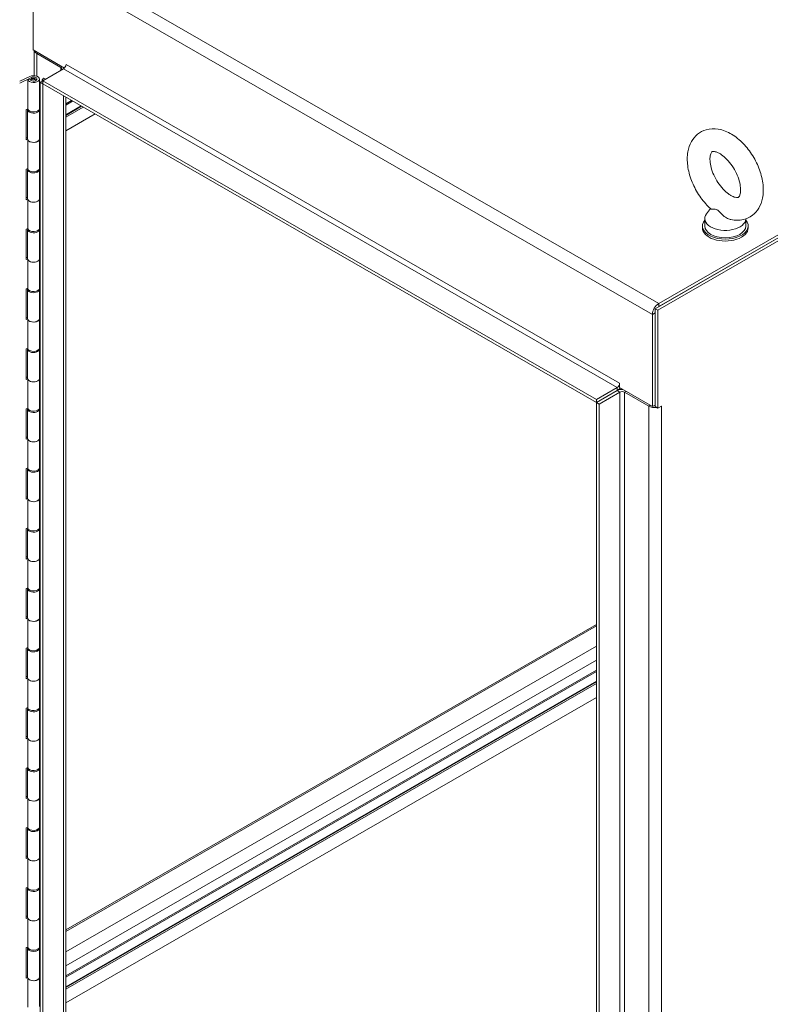
# Model space of a CAD drawing. Units: inches. Extents: x 16 to 362, y 7 to 227.
# Drawn here: x 319 to 334, y 179 to 199 of the extents above; entities that cross this region are included whole.
import ezdxf

# ---------------------------------------------------------------- set-up
doc = ezdxf.new("R2010")
doc.units = ezdxf.units.IN
doc.header["$LTSCALE"] = 22
doc.header["$MEASUREMENT"] = 0
doc.layers.add('Visible (ANSI)', color=7, linetype='Continuous', lineweight=5)
doc.layers.add('Visible Narrow (ANSI)', color=7, linetype='Continuous', lineweight=5)

msp = doc.modelspace()

# ---------------------------------------------------------------- linework, layer by layer
at = {"layer": 'Visible (ANSI)'}
for p, q in [((332.084, 193.201), (347.597, 202.135)), ((332.137, 193.17), (347.651, 202.104)), ((347.524, 202.155), (332.156, 193.306)), ((347.524, 202.093), (332.156, 193.243)), ((319.628, 198.382), (319.628, 200.228)), ((319.628, 198.382), (320.256, 198.02)), ((319.648, 197.867), (319.648, 198.371)), ((319.7, 198.309), (320.184, 198.031)), ((319.822, 197.766), (320.238, 198.006)), ((320.287, 198.086), (320.287, 198.09)), ((320.287, 198.09), (320.287, 198.09)), ((320.287, 198.09), (320.287, 198.09)), ((319.359, 197.754), (319.56, 197.851)), ((319.359, 197.716), (319.593, 197.829)), ((319.569, 197.792), (319.519, 197.787)), ((319.519, 197.787), (319.519, 197.199)), ((319.619, 197.809), (319.588, 197.791)), ((319.655, 197.809), (319.686, 197.791)), ((319.756, 197.799), (319.756, 197.211)), ((319.822, 197.766), (319.768, 197.735)), ((319.815, 197.794), (319.812, 197.792)), ((319.812, 197.792), (319.812, 197.76)), ((319.812, 197.792), (319.839, 197.776)), ((319.837, 197.818), (319.815, 197.794)), ((319.822, 197.766), (330.906, 191.384)), ((319.822, 197.766), (319.822, 197.704)), ((319.875, 197.797), (319.838, 197.818)), ((319.822, 197.704), (319.768, 197.735)), ((319.768, 197.735), (319.768, 160.939)), ((319.822, 197.704), (319.822, 160.908)), ((319.822, 197.704), (330.906, 191.321)), ((320.28, 197.44), (320.28, 161.206)), ((319.492, 197.193), (319.519, 197.206)), ((319.492, 196.581), (319.492, 197.193)), ((319.518, 197.187), (319.518, 196.6)), ((319.749, 197.188), (319.756, 197.188)), ((319.768, 197.194), (319.754, 197.198)), ((319.756, 197.23), (319.768, 197.226)), ((319.756, 197.187), (319.756, 196.6)), ((320.589, 197.262), (320.28, 197.085)), ((320.87, 197.1), (320.28, 196.761)), ((319.492, 196.619), (319.518, 196.632)), ((319.518, 196.594), (319.492, 196.581)), ((319.519, 196.588), (319.519, 196)), ((319.756, 196.61), (319.768, 196.606)), ((319.756, 196.6), (319.756, 196.012)), ((319.492, 195.994), (319.519, 196.007)), ((319.492, 195.382), (319.492, 195.994)), ((319.518, 195.988), (319.518, 195.401)), ((319.749, 195.989), (319.756, 195.989)), ((319.768, 195.995), (319.754, 195.999)), ((319.756, 196.031), (319.768, 196.027)), ((319.756, 195.988), (319.756, 195.401)), ((319.492, 195.42), (319.518, 195.433)), ((319.518, 195.395), (319.492, 195.382)), ((319.756, 195.411), (319.768, 195.407)), ((319.756, 195.401), (319.756, 194.813)), ((319.519, 195.389), (319.519, 194.801)), ((333.192, 195.207), (333.112, 195.101)), ((333.077, 195.006), (333.077, 194.857)), ((333.899, 194.999), (333.899, 194.857)), ((319.492, 194.794), (319.519, 194.808)), ((319.756, 194.832), (319.768, 194.828)), ((333.03, 194.857), (333.03, 194.819)), ((333.946, 194.857), (333.946, 194.819)), ((319.492, 194.183), (319.492, 194.794)), ((319.518, 194.789), (319.518, 194.201)), ((319.749, 194.79), (319.756, 194.79)), ((319.768, 194.796), (319.754, 194.8)), ((319.756, 194.789), (319.756, 194.201)), ((319.492, 194.221), (319.518, 194.234)), ((319.756, 194.212), (319.768, 194.208)), ((319.518, 194.196), (319.492, 194.183)), ((319.519, 194.19), (319.519, 193.602)), ((319.756, 194.201), (319.756, 193.614)), ((319.756, 193.633), (319.768, 193.629)), ((319.492, 193.595), (319.519, 193.609)), ((319.492, 192.984), (319.492, 193.595)), ((319.518, 193.59), (319.518, 193.002)), ((319.749, 193.591), (319.756, 193.591)), ((319.768, 193.597), (319.754, 193.601)), ((319.756, 193.59), (319.756, 193.002)), ((319.492, 193.022), (319.518, 193.034)), ((332.03, 193.086), (332.03, 191.24)), ((332.084, 191.24), (332.084, 193.201)), ((332.084, 193.201), (332.137, 193.17)), ((332.084, 191.271), (332.084, 193.117)), ((332.137, 191.209), (332.137, 193.17)), ((319.518, 192.997), (319.492, 192.984)), ((319.519, 192.991), (319.519, 192.403)), ((319.756, 193.013), (319.768, 193.009)), ((319.756, 193.002), (319.756, 192.415)), ((319.492, 192.396), (319.519, 192.41)), ((319.492, 191.785), (319.492, 192.396)), ((319.518, 192.391), (319.518, 191.803)), ((319.749, 192.392), (319.756, 192.392)), ((319.768, 192.398), (319.754, 192.402)), ((319.756, 192.434), (319.768, 192.43)), ((319.756, 192.391), (319.756, 191.803)), ((319.492, 191.823), (319.518, 191.835)), ((319.518, 191.798), (319.492, 191.785)), ((319.519, 191.792), (319.519, 191.204)), ((319.756, 191.813), (319.768, 191.81)), ((319.756, 191.803), (319.756, 191.216)), ((331.371, 191.707), (331.371, 191.62)), ((331.371, 191.707), (331.371, 191.707)), ((331.371, 191.707), (331.371, 191.707)), ((330.906, 191.384), (331.322, 191.623)), ((331.322, 191.561), (330.906, 191.321)), ((330.906, 191.321), (331.322, 191.561)), ((330.96, 191.29), (331.376, 191.53)), ((331.371, 191.62), (332.03, 191.24)), ((331.957, 191.251), (331.473, 191.53)), ((330.906, 191.384), (330.906, 191.321)), ((330.906, 191.321), (330.96, 191.29)), ((330.906, 154.525), (330.906, 191.321)), ((330.96, 154.494), (330.96, 191.29)), ((332.03, 191.24), (332.084, 191.271)), ((319.492, 191.197), (319.519, 191.211)), ((319.492, 190.586), (319.492, 191.197)), ((319.518, 191.192), (319.518, 190.604)), ((319.749, 191.192), (319.756, 191.193)), ((319.768, 191.199), (319.754, 191.203)), ((319.756, 191.234), (319.768, 191.231)), ((319.756, 191.192), (319.756, 190.604)), ((332.084, 191.24), (332.137, 191.209)), ((332.137, 191.209), (332.21, 191.251)), ((332.21, 191.251), (332.21, 191.251)), ((332.21, 191.251), (332.21, 191.251)), ((332.21, 191.251), (332.21, 191.251)), ((319.492, 190.624), (319.518, 190.636)), ((319.518, 190.598), (319.492, 190.586)), ((319.519, 190.592), (319.519, 190.005)), ((319.756, 190.614), (319.768, 190.611)), ((319.756, 190.604), (319.756, 190.017)), ((319.492, 189.998), (319.519, 190.012)), ((319.492, 189.387), (319.492, 189.998)), ((319.518, 189.993), (319.518, 189.405)), ((319.749, 189.993), (319.756, 189.993)), ((319.768, 190), (319.754, 190.003)), ((319.756, 190.035), (319.768, 190.032)), ((319.756, 189.993), (319.756, 189.405)), ((319.492, 189.425), (319.518, 189.437)), ((319.518, 189.399), (319.492, 189.387)), ((319.519, 189.393), (319.519, 188.806)), ((319.756, 189.415), (319.768, 189.412)), ((319.756, 189.405), (319.756, 188.818)), ((319.492, 188.799), (319.519, 188.812)), ((319.492, 188.188), (319.492, 188.799)), ((319.518, 188.794), (319.518, 188.206)), ((319.749, 188.794), (319.756, 188.794)), ((319.768, 188.8), (319.754, 188.804)), ((319.756, 188.836), (319.768, 188.833)), ((319.756, 188.794), (319.756, 188.206)), ((319.492, 188.226), (319.518, 188.238)), ((319.518, 188.2), (319.492, 188.188)), ((319.519, 188.194), (319.519, 187.607)), ((319.756, 188.216), (319.768, 188.213)), ((319.756, 188.206), (319.756, 187.619)), ((319.492, 187.6), (319.519, 187.613)), ((319.492, 186.989), (319.492, 187.6)), ((319.518, 187.595), (319.518, 187.007)), ((319.749, 187.595), (319.756, 187.595)), ((319.768, 187.601), (319.754, 187.605)), ((319.756, 187.637), (319.768, 187.634)), ((319.756, 187.595), (319.756, 187.007)), ((319.492, 187.027), (319.518, 187.039)), ((319.518, 187.001), (319.492, 186.989)), ((319.519, 186.995), (319.519, 186.408)), ((319.756, 187.017), (319.768, 187.014)), ((319.756, 187.007), (319.756, 186.42)), ((320.28, 180.76), (330.906, 186.878)), ((319.492, 186.401), (319.519, 186.414)), ((319.492, 185.789), (319.492, 186.401)), ((319.518, 186.396), (319.518, 185.808)), ((319.749, 186.396), (319.756, 186.396)), ((319.768, 186.402), (319.754, 186.406)), ((319.756, 186.438), (319.768, 186.435)), ((319.756, 186.396), (319.756, 185.808)), ((320.28, 180.043), (330.906, 186.162)), ((319.492, 185.827), (319.518, 185.84)), ((319.518, 185.802), (319.492, 185.789)), ((319.519, 185.796), (319.519, 185.209)), ((319.756, 185.818), (319.768, 185.815)), ((319.756, 185.808), (319.756, 185.22)), ((320.28, 179.623), (330.906, 185.742)), ((320.28, 179.299), (330.906, 185.418)), ((319.492, 185.202), (319.519, 185.215)), ((319.492, 184.59), (319.492, 185.202)), ((319.518, 185.196), (319.518, 184.609)), ((319.749, 185.197), (319.756, 185.197)), ((319.768, 185.203), (319.754, 185.207)), ((319.756, 185.239), (319.768, 185.236)), ((319.756, 185.196), (319.756, 184.609)), ((319.492, 184.628), (319.518, 184.641)), ((319.518, 184.603), (319.492, 184.59)), ((319.519, 184.597), (319.519, 184.01)), ((319.756, 184.619), (319.768, 184.616)), ((319.756, 184.609), (319.756, 184.021)), ((319.492, 184.003), (319.519, 184.016)), ((319.492, 183.391), (319.492, 184.003)), ((319.518, 183.997), (319.518, 183.41)), ((319.749, 183.998), (319.756, 183.998)), ((319.768, 184.004), (319.754, 184.008)), ((319.756, 184.04), (319.768, 184.037)), ((319.756, 183.997), (319.756, 183.41)), ((319.492, 183.429), (319.518, 183.442)), ((319.518, 183.404), (319.492, 183.391)), ((319.519, 183.398), (319.519, 182.811)), ((319.756, 183.42), (319.768, 183.417)), ((319.756, 183.41), (319.756, 182.822)), ((319.492, 182.804), (319.519, 182.817)), ((319.492, 182.192), (319.492, 182.804)), ((319.518, 182.798), (319.518, 182.211)), ((319.749, 182.799), (319.756, 182.799)), ((319.768, 182.805), (319.754, 182.809)), ((319.756, 182.841), (319.768, 182.838)), ((319.756, 182.798), (319.756, 182.211)), ((319.492, 182.23), (319.518, 182.243)), ((319.518, 182.205), (319.492, 182.192)), ((319.519, 182.199), (319.519, 181.611)), ((319.756, 182.221), (319.768, 182.218)), ((319.756, 182.211), (319.756, 181.623)), ((319.492, 181.605), (319.519, 181.618)), ((319.492, 180.993), (319.492, 181.605)), ((319.518, 181.599), (319.518, 181.012)), ((319.749, 181.6), (319.756, 181.6)), ((319.768, 181.606), (319.754, 181.61)), ((319.756, 181.642), (319.768, 181.639)), ((319.756, 181.599), (319.756, 181.012)), ((319.492, 181.031), (319.518, 181.044)), ((319.518, 181.006), (319.492, 180.993)), ((319.519, 181), (319.519, 180.412)), ((319.756, 181.022), (319.768, 181.018)), ((319.756, 181.012), (319.756, 180.424)), ((319.492, 180.406), (319.519, 180.419)), ((319.768, 180.407), (319.754, 180.411)), ((319.756, 180.443), (319.768, 180.439)), ((319.492, 179.794), (319.492, 180.406)), ((319.518, 180.4), (319.518, 179.813)), ((319.749, 180.401), (319.756, 180.401)), ((319.756, 180.4), (319.756, 179.813)), ((319.492, 179.832), (319.518, 179.845)), ((319.756, 179.823), (319.768, 179.819)), ((319.518, 179.807), (319.492, 179.794)), ((319.519, 179.801), (319.519, 179.213)), ((319.756, 179.813), (319.756, 179.225))]:
    msp.add_line(p, q, dxfattribs=at)
for centre, major_axis, ratio, start_param, end_param in [((319.827, 198.382), (-0.179, 0), 0.575862, 0.119895, 0.785398), ((320.135, 198.003), (0.0688, 0), 0.575862, 5.590541, 7.068583), ((320.238, 198.062), (0.0343, 0.0596), 0.578093, 3.925057, 5.495853), ((319.637, 197.799), (0.119, 0), 0.575862, 3.313463, 8.552113), ((319.637, 197.799), (0.0688, 0), 0.575862, 3.313463, 8.552113), ((319.637, 197.763), (-0.0688, 0), 0.575862, 5.50164, 5.811597), ((319.637, 197.763), (-0.0687, 0), 0.575862, 3.613181, 3.923138), ((319.831, 197.813), (0.011, 0), 0.575862, 0.785398, 0.94615), ((319.637, 197.187), (0.119, 0), 0.575862, 2.966232, 6.293496), ((319.637, 197.211), (-0.119, 0), 0.575862, 0.17187, 3.141593), ((319.637, 196.6), (-0.119, 0), 0.575862, 0, 3.141593), ((319.637, 196.6), (0.119, 0), 0.575862, 3.313463, 6.283185), ((319.637, 195.988), (0.119, 0), 0.575862, 2.966232, 6.293496), ((319.637, 196.012), (-0.119, 0), 0.575862, 0.17187, 3.141593), ((319.637, 195.401), (-0.119, 0), 0.575862, 0, 3.141593), ((319.637, 195.401), (0.119, 0), 0.575862, 3.313463, 6.283185), ((333.488, 195.006), (0.411, 0), 0.575862, 2.729842, 6.253654), ((319.637, 194.813), (-0.119, 0), 0.575862, 0.17187, 3.141593), ((333.488, 194.857), (-0.458, 0), 0.575862, 5.823067, 9.884896), ((333.488, 194.819), (-0.458, 0), 0.575862, 0, 3.141593), ((333.488, 194.857), (0.411, 0), 0.575862, 3.141593, 6.283185), ((319.637, 194.789), (0.119, 0), 0.575862, 2.966232, 6.293496), ((319.637, 194.201), (-0.119, 0), 0.575862, 0, 3.141593), ((319.637, 194.201), (0.119, 0), 0.575862, 3.313463, 6.283185), ((319.637, 193.59), (0.119, 0), 0.575862, 2.966232, 6.293496), ((319.637, 193.614), (-0.119, 0), 0.575862, 0.17187, 3.141593), ((332.156, 193.159), (-0.09, -0.155), 0.578093, 3.925057, 5.495853), ((319.637, 193.002), (-0.119, 0), 0.575862, 0, 3.141593), ((319.637, 193.002), (0.119, 0), 0.575862, 3.313463, 6.283185), ((319.637, 192.391), (0.119, 0), 0.575862, 2.966232, 6.293496), ((319.637, 192.415), (-0.119, 0), 0.575862, 0.17187, 3.141593), ((319.637, 191.803), (-0.119, 0), 0.575862, 0, 3.141593), ((319.637, 191.803), (0.119, 0), 0.575862, 3.313463, 6.283185), ((331.322, 191.679), (0.0343, 0.0596), 0.578093, 3.925057, 5.495853), ((331.322, 191.679), (0.072, 0.126), 0.578093, 3.925057, 4.523676), ((331.424, 191.502), (-0.145, 0), 0.575862, 4.667596, 5.497787), ((331.424, 191.502), (0.0687, 0), 0.575862, 0.785398, 2.356194), ((332.084, 191.324), (-0.103, 0), 0.575862, 1.465393, 1.570796), ((319.637, 191.192), (0.119, 0), 0.575862, 2.966232, 6.293496), ((319.637, 191.216), (-0.119, 0), 0.575862, 0.17187, 3.141593), ((332.084, 191.324), (-0.179, 0), 0.575862, 0.785398, 1.744765), ((332.084, 191.324), (-0.179, 0), 0.575862, 2.315676, 2.356194), ((319.637, 190.604), (-0.119, 0), 0.575862, 0, 3.141593), ((319.637, 190.604), (0.119, 0), 0.575862, 3.313463, 6.283185), ((319.637, 189.993), (0.119, 0), 0.575862, 2.966232, 6.293496), ((319.637, 190.017), (-0.119, 0), 0.575862, 0.17187, 3.141593), ((319.637, 189.405), (-0.119, 0), 0.575862, 0, 3.141593), ((319.637, 189.405), (0.119, 0), 0.575862, 3.313463, 6.283185), ((319.637, 188.794), (0.119, 0), 0.575862, 2.966232, 6.293496), ((319.637, 188.818), (-0.119, 0), 0.575862, 0.17187, 3.141593), ((319.637, 188.206), (-0.119, 0), 0.575862, 0, 3.141593), ((319.637, 188.206), (0.119, 0), 0.575862, 3.313463, 6.283185), ((319.637, 187.595), (0.119, 0), 0.575862, 2.966232, 6.293496), ((319.637, 187.619), (-0.119, 0), 0.575862, 0.17187, 3.141593), ((319.637, 187.007), (-0.119, 0), 0.575862, 0, 3.141593), ((319.637, 187.007), (0.119, 0), 0.575862, 3.313463, 6.283185), ((319.637, 186.396), (0.119, 0), 0.575862, 2.966232, 6.293496), ((319.637, 186.42), (-0.119, 0), 0.575862, 0.17187, 3.141593), ((319.637, 185.808), (-0.119, 0), 0.575862, 0, 3.141593), ((319.637, 185.808), (0.119, 0), 0.575862, 3.313463, 6.283185), ((319.637, 185.196), (0.119, 0), 0.575862, 2.966232, 6.293496), ((319.637, 185.22), (-0.119, 0), 0.575862, 0.17187, 3.141593), ((319.637, 184.609), (-0.119, 0), 0.575862, 0, 3.141593), ((319.637, 184.609), (0.119, 0), 0.575862, 3.313463, 6.283185), ((319.637, 183.997), (0.119, 0), 0.575862, 2.966232, 6.293496), ((319.637, 184.021), (-0.119, 0), 0.575862, 0.17187, 3.141593), ((319.637, 183.41), (-0.119, 0), 0.575862, 0, 3.141593), ((319.637, 183.41), (0.119, 0), 0.575862, 3.313463, 6.283185), ((319.637, 182.798), (0.119, 0), 0.575862, 2.966232, 6.293496), ((319.637, 182.822), (-0.119, 0), 0.575862, 0.17187, 3.141593), ((319.637, 182.211), (-0.119, 0), 0.575862, 0, 3.141593), ((319.637, 182.211), (0.119, 0), 0.575862, 3.313463, 6.283185), ((319.637, 181.599), (0.119, 0), 0.575862, 2.966232, 6.293496), ((319.637, 181.623), (-0.119, 0), 0.575862, 0.17187, 3.141593), ((319.637, 181.012), (-0.119, 0), 0.575862, 0, 3.141593), ((319.637, 181.012), (0.119, 0), 0.575862, 3.313463, 6.283185), ((319.637, 180.4), (0.119, 0), 0.575862, 2.966232, 6.293496), ((319.637, 180.424), (-0.119, 0), 0.575862, 0.17187, 3.141593), ((319.637, 179.813), (-0.119, 0), 0.575862, 0, 3.141593), ((319.637, 179.813), (0.119, 0), 0.575862, 3.313463, 6.283185)]:
    msp.add_ellipse(centre, major_axis=major_axis, ratio=ratio, start_param=start_param, end_param=end_param, dxfattribs=at)
msp.add_ellipse((319.637, 197.799), major_axis=(-0.0248, 0), ratio=0.575862, dxfattribs=at)
for points, knots in [([(333.602, 194.984), (333.683, 194.967), (333.768, 194.965), (333.915, 195.001), (333.978, 195.03), (334.082, 195.11), (334.124, 195.159), (334.194, 195.275), (334.219, 195.343), (334.251, 195.5), (334.253, 195.59), (334.234, 195.781), (334.21, 195.881), (334.14, 196.077), (334.093, 196.173), (333.982, 196.351), (333.918, 196.434), (333.776, 196.581), (333.698, 196.645), (333.531, 196.744), (333.442, 196.781), (333.269, 196.81), (333.185, 196.808), (333.042, 196.767), (332.982, 196.735), (332.881, 196.652), (332.841, 196.602), (332.774, 196.482), (332.751, 196.412), (332.723, 196.251), (332.723, 196.159), (332.748, 195.967), (332.774, 195.866), (332.849, 195.671), (332.897, 195.577), (333.011, 195.401), (333.076, 195.319), (333.165, 195.232), (333.182, 195.216), (333.199, 195.201)], [0.306046, 0.306046, 0.306046, 0.306046, 0.616762, 0.616762, 0.859474, 0.859474, 1.092499, 1.092499, 1.36248, 1.36248, 1.694542, 1.694542, 2.054578, 2.054578, 2.410923, 2.410923, 2.764983, 2.764983, 3.123071, 3.123071, 3.480075, 3.480075, 3.783068, 3.783068, 4.022464, 4.022464, 4.257148, 4.257148, 4.532522, 4.532522, 4.869513, 4.869513, 5.229769, 5.229769, 5.585641, 5.585641, 5.939837, 5.939837, 6.021369, 6.021369, 6.021369, 6.021369]), ([(333.601, 195.467), (333.632, 195.449), (333.66, 195.438), (333.705, 195.426), (333.722, 195.425), (333.746, 195.426), (333.749, 195.429), (333.758, 195.434), (333.763, 195.439), (333.778, 195.467), (333.786, 195.491), (333.795, 195.552), (333.796, 195.587), (333.789, 195.667), (333.781, 195.712), (333.754, 195.808), (333.735, 195.86), (333.688, 195.962), (333.659, 196.013), (333.594, 196.108), (333.558, 196.152), (333.486, 196.227), (333.449, 196.258), (333.381, 196.306), (333.349, 196.323), (333.296, 196.344), (333.275, 196.349), (333.242, 196.351), (333.233, 196.349), (333.222, 196.345), (333.219, 196.344), (333.202, 196.317), (333.192, 196.294), (333.182, 196.232), (333.18, 196.199), (333.185, 196.121), (333.192, 196.076), (333.217, 195.981), (333.235, 195.93), (333.281, 195.827), (333.309, 195.776), (333.372, 195.68), (333.408, 195.635), (333.48, 195.558), (333.517, 195.525), (333.569, 195.487), (333.586, 195.476), (333.601, 195.467)], [0, 0, 0, 0, 0.255193, 0.255193, 0.509702, 0.509702, 0.846104, 0.846104, 1.129842, 1.129842, 1.422698, 1.422698, 1.674057, 1.674057, 1.934189, 1.934189, 2.205922, 2.205922, 2.484519, 2.484519, 2.763342, 2.763342, 3.035474, 3.035474, 3.295557, 3.295557, 3.546898, 3.546898, 3.827795, 3.827795, 4.219695, 4.219695, 4.540625, 4.540625, 4.792019, 4.792019, 5.051009, 5.051009, 5.321807, 5.321807, 5.600033, 5.600033, 5.87913, 5.87913, 6.152163, 6.152163, 6.283185, 6.283185, 6.283185, 6.283185]), ([(333.327, 195.178), (333.32, 195.182), (333.313, 195.185), (333.291, 195.192), (333.276, 195.193), (333.241, 195.194), (333.217, 195.193), (333.202, 195.198), (333.2, 195.199), (333.199, 195.201)], [0.9142381, 0.9142381, 0.9142381, 0.9142381, 0.9520549, 0.9520549, 1.0311037, 1.0311037, 1.1787345, 1.1787345, 1.2059723, 1.2059723, 1.2059723, 1.2059723]), ([(333.602, 194.984), (333.592, 194.986), (333.582, 194.989), (333.545, 195.001), (333.518, 195.015), (333.458, 195.056), (333.429, 195.083), (333.384, 195.128), (333.364, 195.151), (333.338, 195.171), (333.333, 195.174), (333.327, 195.178)], [0.5634332, 0.5634332, 0.5634332, 0.5634332, 0.5914337, 0.5914337, 0.6707937, 0.6707937, 0.7825907, 0.7825907, 0.8847232, 0.8847232, 0.9142381, 0.9142381, 0.9142381, 0.9142381])]:
    msp.add_open_spline(points, degree=3, knots=knots, dxfattribs=at)
at = {"layer": 'Visible Narrow (ANSI)'}
for p, q in [((319.754, 200.448), (332.156, 193.306)), ((332.03, 193.086), (319.628, 200.228)), ((319.728, 198.325), (319.7, 198.309)), ((319.7, 198.309), (319.7, 197.857)), ((320.184, 198.031), (320.211, 198.046)), ((320.184, 197.975), (320.184, 198.031)), ((331.322, 191.623), (320.238, 198.006)), ((320.287, 198.09), (331.371, 191.707)), ((319.593, 197.829), (319.593, 197.793)), ((320.238, 161.147), (320.238, 197.464)), ((320.4, 197.371), (320.28, 197.302)), ((320.42, 197.36), (320.28, 197.28)), ((320.6, 197.256), (320.28, 197.072)), ((320.628, 197.24), (320.28, 197.039)), ((332.156, 193.306), (332.156, 193.243)), ((332.084, 193.117), (332.03, 193.086)), ((331.371, 191.707), (331.371, 191.707)), ((331.322, 191.561), (331.322, 191.623)), ((331.376, 191.53), (331.322, 191.561)), ((331.376, 154.733), (331.376, 191.53)), ((331.5, 191.545), (331.473, 191.53)), ((331.473, 191.53), (331.473, 154.733)), ((331.957, 191.251), (331.984, 191.267)), ((331.957, 154.455), (331.957, 191.251)), ((332.21, 191.251), (332.21, 191.251)), ((332.21, 191.251), (332.21, 154.455)), ((320.28, 180.729), (330.906, 186.848)), ((320.28, 180.321), (330.906, 186.44)), ((320.28, 179.841), (330.906, 185.96)), ((320.28, 179.818), (330.906, 185.937)), ((320.28, 179.61), (330.906, 185.729)), ((320.28, 179.578), (330.906, 185.697))]:
    msp.add_line(p, q, dxfattribs=at)

doc.saveas('drawing.dxf')
